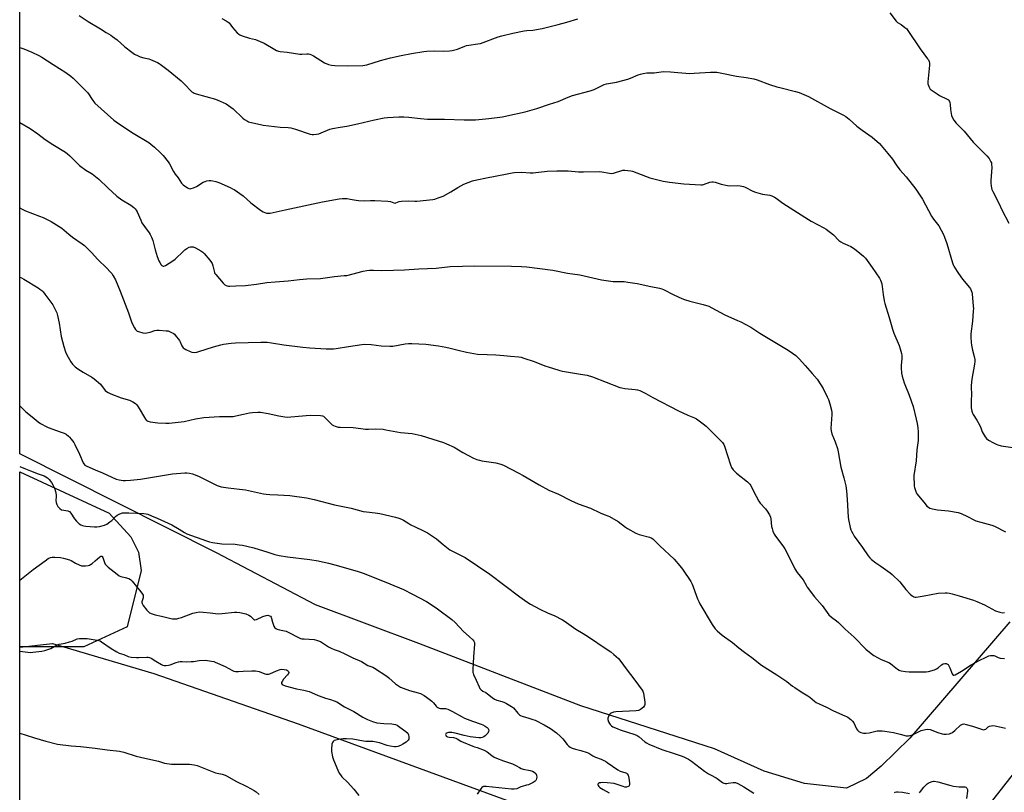
# Model space of a CAD drawing. Units: inches. Extents: x 1273768 to 1279768, y 569449 to 573449.
# Drawn here: x 1273768 to 1274373, y 570947 to 571422 of the extents above; entities that cross this region are included whole.
import ezdxf

# ---------------------------------------------------------------- set-up
doc = ezdxf.new("R2010")
doc.units = ezdxf.units.IN
doc.header["$MEASUREMENT"] = 0
for name, color, linetype in [('NTRL-Farm Land', 3, 'Continuous'), ('NTRL-Trees', 3, 'Continuous'), ('Undefined', 1, 'Continuous')]:
    doc.layers.add(name, color=color, linetype=linetype)

msp = doc.modelspace()

# ---------------------------------------------------------------- linework, layer by layer
at = {"layer": 'NTRL-Farm Land'}
for points in [[(1274376.93, 571051.67, 0), (1274315.47, 570980.08, 0), (1274297.88, 570962.92, 0), (1274288.72, 570955.32, 0), (1274276.47, 570949.36, 0), (1274250.76, 570952.31, 0), (1274225.94, 570959.93, 0), (1274195.4, 570973.54, 0), (1274113.22, 571000.09, 0), (1274013.73, 571038.38, 0), (1273950.23, 571062.14, 0), (1273889.27, 571094.05, 0), (1273768.52, 571154.89, 0), (1273768.6, 572189.48, 0)], [(1274360.49, 570934.48, 0), (1274447.08, 571044.94, 0)], [(1273768.39, 569449.3, 0), (1273768.51, 571036.11, 0), (1273788.63, 571038.34, 0), (1273850.8, 571019.96, 0), (1273939.52, 570988.96, 0), (1274082.03, 570936.76, 0)]]:
    msp.add_polyline3d(points, dxfattribs=at)
at = {"layer": 'NTRL-Trees'}
msp.add_lwpolyline([(1273807.79, 571036.22), (1273768.51, 571036.22), (1273768.52, 571143.91), (1273823.4, 571118.52), (1273836.76, 571103.9), (1273841.35, 571094.48), (1273843.09, 571083.2), (1273834.41, 571048.47)], close=True, dxfattribs=at)
at = {"layer": 'Undefined'}
for points, elevation in [([(1273892.68, 571422.55), (1273895.26, 571421.11), (1273896.47, 571420.31), (1273897.07, 571419.72), (1273899.1, 571417.04), (1273901.94, 571413.77), (1273902.96, 571412.79), (1273903.69, 571412.35), (1273905.07, 571411.84), (1273909.63, 571410.43), (1273913.24, 571409.53), (1273916.2, 571408.36), (1273918.57, 571407.26), (1273925.1, 571403.33), (1273926.12, 571402.88), (1273927.42, 571402.45), (1273928.53, 571402.25), (1273932.86, 571401.83), (1273940.54, 571400.65), (1273941.72, 571400.6), (1273944.92, 571400.82), (1273945.79, 571400.78), (1273946.62, 571400.61), (1273947.68, 571400.19), (1273948.95, 571399.51), (1273955.74, 571395.21), (1273958.17, 571394.21), (1273960, 571393.8), (1273961.99, 571393.63), (1273969.6, 571393.35), (1273979.26, 571393.54), (1273981.67, 571394.02), (1273990.13, 571396.66), (1273996.2, 571398.23), (1274002.91, 571399.75), (1274009.25, 571400.93), (1274016.8, 571402.16), (1274018.54, 571402.37), (1274023.29, 571402.57), (1274028.87, 571402.44), (1274032.56, 571402.61), (1274034.24, 571402.82), (1274037.5, 571403.68), (1274041.88, 571405.42), (1274042.99, 571405.79), (1274044.36, 571406.05), (1274049.92, 571406.84), (1274051.57, 571407.2), (1274062.38, 571411.22), (1274064.62, 571411.87), (1274071.4, 571413.45), (1274078.33, 571414.81), (1274080.07, 571415.08), (1274083.76, 571415.35), (1274089.49, 571416.41), (1274099.28, 571418.72), (1274104.59, 571420.22), (1274111.42, 571422.29)], 580), ([(1274303.06, 571426.04), (1274307.02, 571420.85), (1274307.89, 571420.09), (1274310.12, 571418.73), (1274312.42, 571417.04), (1274313.48, 571416.11), (1274314.22, 571415.2), (1274321.76, 571403.91), (1274326.35, 571397.72), (1274326.81, 571396.99), (1274327.27, 571396.02), (1274327.53, 571394.98), (1274327.51, 571393.81), (1274326.46, 571383.51), (1274326.56, 571382.42), (1274326.79, 571381.35), (1274327.04, 571380.58), (1274327.43, 571379.83), (1274327.96, 571379.13), (1274328.59, 571378.55), (1274332.16, 571376.11), (1274333.67, 571375.24), (1274338.41, 571372.89), (1274339.12, 571372.43), (1274339.48, 571372.07), (1274339.84, 571371.5), (1274340.07, 571370.75), (1274340.21, 571369.61), (1274340.38, 571366.6), (1274341.08, 571362.81), (1274341.53, 571361.44), (1274342.42, 571359.99), (1274343.83, 571358.19), (1274348.77, 571353.24), (1274354.42, 571346.37), (1274356.9, 571343.81), (1274362.69, 571338.16), (1274364.07, 571336.36), (1274365.25, 571334.46), (1274365.52, 571333.68), (1274365.68, 571332.87), (1274365.85, 571330.92), (1274365.21, 571322.86), (1274365.17, 571321.37), (1274365.42, 571319.4), (1274365.86, 571317.46), (1274366.46, 571316.1), (1274370.07, 571309.07), (1274372.05, 571304.89), (1274376.31, 571296.64)], 580), ([(1273768.53, 571263.5), (1273769.55, 571263.02), (1273770.97, 571262.22), (1273779.83, 571256.86), (1273780.79, 571256.2), (1273781.93, 571255.23), (1273782.78, 571254.4), (1273783.89, 571253.04), (1273788.66, 571246.44), (1273789.66, 571244.76), (1273791.2, 571241.55), (1273791.72, 571239.85), (1273792.67, 571235.14), (1273793.86, 571226.92), (1273795.45, 571220.91), (1273796.61, 571217.59), (1273797.41, 571215.71), (1273799.92, 571211.44), (1273800.89, 571210), (1273802.55, 571208.37), (1273804.16, 571207.11), (1273807.46, 571205.11), (1273812.79, 571202.05), (1273814.24, 571201.06), (1273818.01, 571197.7), (1273821.01, 571193.91), (1273821.82, 571193.17), (1273822.75, 571192.5), (1273824.33, 571191.73), (1273830.81, 571189.36), (1273835.87, 571187.86), (1273837.88, 571186.85), (1273839.54, 571185.81), (1273840.36, 571185.01), (1273841.22, 571183.82), (1273845.73, 571176.13), (1273846.28, 571175.48), (1273847.1, 571174.98), (1273848.48, 571174.64), (1273853.37, 571173.93), (1273858.16, 571173.71), (1273860.25, 571173.74), (1273869.46, 571174.83), (1273876.45, 571176.36), (1273881.47, 571177.16), (1273891.18, 571177.85), (1273897.76, 571177.76), (1273899.48, 571177.86), (1273901.14, 571178.17), (1273905.9, 571179.34), (1273909.71, 571180.07), (1273911.46, 571180.3), (1273914.66, 571180.53), (1273916.39, 571180.46), (1273921.01, 571179.78), (1273927.7, 571178.33), (1273931.32, 571177.66), (1273932.97, 571177.5), (1273934.99, 571177.55), (1273946.92, 571178.71), (1273953.24, 571178.55), (1273954.52, 571178.26), (1273955, 571178.06), (1273955.54, 571177.71), (1273956.59, 571176.71), (1273959.41, 571173.69), (1273960.5, 571172.74), (1273961.23, 571172.34), (1273962.26, 571171.91), (1273964.14, 571171.33), (1273965.31, 571171.23), (1273973.27, 571171.15), (1273974.97, 571170.93), (1273979.47, 571170.16), (1273980.89, 571170.01), (1273982.84, 571170.04), (1273986.78, 571170.3), (1273991.71, 571169.99), (1273993.46, 571169.72), (1274002.34, 571167.97), (1274009.52, 571167.36), (1274015.03, 571166.15), (1274022.35, 571163.98), (1274028.84, 571161.82), (1274030.72, 571161.11), (1274035.3, 571158.94), (1274040.64, 571155.72), (1274044.14, 571153.83), (1274047.36, 571152.29), (1274049.28, 571151.47), (1274050.97, 571150.93), (1274052.4, 571150.59), (1274061.08, 571149.3), (1274064.15, 571148.49), (1274065.77, 571147.9), (1274074.8, 571143.29), (1274077.87, 571141.56), (1274087.53, 571135.8), (1274093.5, 571132.64), (1274099.46, 571130.13), (1274107.15, 571126.27), (1274111.54, 571124.22), (1274119.19, 571121.47), (1274125.12, 571118.56), (1274127.52, 571117.59), (1274129.74, 571116.87), (1274130.81, 571116.4), (1274136.12, 571113.39), (1274140.64, 571109.77), (1274141.82, 571108.94), (1274146.97, 571106.23), (1274148.03, 571105.75), (1274149.15, 571105.39), (1274155.43, 571103.76), (1274156.5, 571103.31), (1274157.5, 571102.66), (1274158.36, 571101.88), (1274161.87, 571098.3), (1274170.65, 571090.12), (1274174.05, 571086.12), (1274175.68, 571084.04), (1274180.74, 571076.34), (1274181.64, 571074.81), (1274182.07, 571073.75), (1274183.26, 571070.18), (1274184.98, 571065.71), (1274185.67, 571064.06), (1274186.36, 571062.77), (1274193.91, 571049.91), (1274195.78, 571047.37), (1274196.97, 571046.1), (1274200.1, 571043.42), (1274206.41, 571038.84), (1274210.42, 571035.56), (1274213.82, 571032.93), (1274218.39, 571029.79), (1274224.34, 571025), (1274233.66, 571019.13), (1274238.06, 571016.19), (1274239.75, 571015.02), (1274243.33, 571012.18), (1274244.75, 571011.19), (1274248.7, 571008.65), (1274252.75, 571006.24), (1274253.87, 571005.38), (1274256.92, 571002.77), (1274257.84, 571002.08), (1274259.67, 571001.16), (1274264.18, 570999.25), (1274268.58, 570996.87), (1274275.54, 570993.94), (1274276.58, 570993.43), (1274277.32, 570992.95), (1274279.22, 570991.5), (1274280.28, 570990.49), (1274280.9, 570989.55), (1274282.71, 570985.95), (1274283.3, 570984.99), (1274284.05, 570984.25), (1274285.32, 570983.6), (1274286.96, 570983.1), (1274288.41, 570983.11), (1274290.44, 570983.4), (1274295.26, 570984.59), (1274296.67, 570984.7), (1274298.37, 570984.68), (1274300.1, 570984.45), (1274305.29, 570983.54), (1274309.48, 570982.62), (1274313.08, 570981.63), (1274313.92, 570981.52), (1274314.5, 570981.53), (1274315.64, 570981.75), (1274317.03, 570982.24), (1274322.44, 570984.76), (1274325.02, 570985.53), (1274326.45, 570985.73), (1274327.86, 570985.41), (1274332.64, 570983.65), (1274335.29, 570982.78), (1274336.37, 570982.56), (1274337.66, 570982.56), (1274339.87, 570982.89), (1274340.67, 570983.1), (1274341.18, 570983.33), (1274341.9, 570983.82), (1274343.03, 570984.77), (1274346.56, 570988.08), (1274347.68, 570988.67), (1274348.66, 570988.84), (1274350.04, 570988.61), (1274353.94, 570987.55), (1274359.41, 570985.64), (1274360.75, 570985.33), (1274361.28, 570985.37), (1274362.03, 570985.68), (1274363.56, 570987.01), (1274364.27, 570987.42), (1274365.32, 570987.73), (1274366.4, 570987.87), (1274367.86, 570987.68), (1274374.27, 570986.28)], 590), ([(1273768.52, 571184.35), (1273771.05, 571181.66), (1273772.17, 571180.68), (1273776.02, 571177.72), (1273779.84, 571174.51), (1273781.24, 571173.52), (1273785.01, 571171.52), (1273785.98, 571171.08), (1273793.32, 571168.51), (1273795.65, 571167.59), (1273796.88, 571166.91), (1273798.47, 571165.72), (1273799.08, 571165.1), (1273799.99, 571163.96), (1273801.57, 571161.83), (1273802.36, 571160.61), (1273805.11, 571154.75), (1273807.4, 571149.38), (1273807.81, 571148.65), (1273808.42, 571148.02), (1273809.67, 571147.32), (1273814.74, 571145.01), (1273819.23, 571143.14), (1273827.77, 571139.31), (1273829.42, 571138.86), (1273832.01, 571138.49), (1273833.49, 571138.48), (1273836.42, 571138.67), (1273842.57, 571139.41), (1273862.23, 571142.59), (1273869.86, 571143.21), (1273871.02, 571143.22), (1273872.68, 571143.04), (1273874.61, 571142.63), (1273878.23, 571141.27), (1273889.72, 571135.52), (1273891, 571134.96), (1273892.23, 571134.59), (1273896.46, 571133.92), (1273903.52, 571133.21), (1273907.14, 571132.68), (1273918.12, 571130.39), (1273919.83, 571130.09), (1273922.06, 571129.92), (1273926.98, 571129.76), (1273934.49, 571129.19), (1273944.64, 571127.87), (1273949.26, 571126.88), (1273961.88, 571123.5), (1273972, 571121.52), (1273979.52, 571119.54), (1273981.52, 571119.17), (1273986.89, 571118.65), (1273989.67, 571118.21), (1273999.44, 571116.03), (1274001.41, 571115.42), (1274003.06, 571114.77), (1274004.35, 571114.05), (1274007.45, 571111.98), (1274008.71, 571111.25), (1274011.39, 571109.94), (1274016.19, 571107.76), (1274018.99, 571106.34), (1274020.22, 571105.62), (1274024.48, 571102.7), (1274028.54, 571099.1), (1274032.74, 571095.99), (1274034.46, 571094.99), (1274042.11, 571091.14), (1274057.23, 571080.96), (1274075.65, 571067.09), (1274080.1, 571063.95), (1274082.36, 571062.55), (1274088.01, 571059.39), (1274093.09, 571057.05), (1274096.77, 571055.53), (1274102.04, 571052.85), (1274103.01, 571052.21), (1274110.07, 571047.05), (1274114.71, 571044.39), (1274117.92, 571042.44), (1274128.81, 571035.07), (1274131.63, 571033.1), (1274133.59, 571031.61), (1274136.32, 571029.03), (1274137.89, 571027.34), (1274141.03, 571022.84), (1274146.47, 571015.85), (1274151.02, 571009.7), (1274151.42, 571008.94), (1274151.72, 571007.83), (1274152.47, 571002.3), (1274152.55, 571000.89), (1274152.33, 571000.13), (1274151.65, 570999.28), (1274149.91, 570997.75), (1274149.21, 570997.28), (1274148.69, 570997.08), (1274147.24, 570996.88), (1274134.66, 570996.31), (1274133.22, 570996.05), (1274131.97, 570995.47), (1274131.29, 570995.01), (1274130.72, 570994.4), (1274130.15, 570993.42), (1274129.83, 570992.37), (1274129.9, 570991.58), (1274130.33, 570990.23), (1274130.81, 570989.21), (1274131.29, 570988.55), (1274132.06, 570987.81), (1274132.94, 570987.18), (1274135.48, 570986.01), (1274137.42, 570985.32), (1274146.49, 570982.4), (1274147.86, 570981.86), (1274149.05, 570981.03), (1274152.52, 570977.93), (1274153.64, 570977.17), (1274154.94, 570976.53), (1274163.09, 570973.2), (1274170.64, 570970.63), (1274175.58, 570969.04), (1274176.92, 570968.52), (1274178.19, 570967.92), (1274179.41, 570967.19), (1274181.29, 570965.9), (1274189.25, 570959.94), (1274191.62, 570958.27), (1274192.85, 570957.52), (1274196.4, 570955.79), (1274197.11, 570955.31), (1274199.39, 570953.53), (1274200.39, 570952.92), (1274201.16, 570952.56), (1274201.99, 570952.36), (1274202.86, 570952.31), (1274203.73, 570952.38), (1274206.9, 570952.87), (1274207.76, 570952.87), (1274208.33, 570952.78), (1274209.68, 570952.24), (1274213.3, 570950.22), (1274219.48, 570946.29)], 592), ([(1273768.52, 571147.17), (1273772, 571145.62), (1273774.99, 571144.51), (1273779.68, 571142.6), (1273783.43, 571141.28), (1273784.49, 571140.77), (1273785.48, 571140.16), (1273786.53, 571139.18), (1273787.99, 571137.37), (1273788.85, 571135.9), (1273789.8, 571133.85), (1273790.42, 571131.69), (1273790.82, 571129.77), (1273790.84, 571128.69), (1273790.67, 571126.2), (1273790.72, 571125.04), (1273791.15, 571123.68), (1273791.83, 571122.43), (1273792.38, 571121.82), (1273793.01, 571121.28), (1273794.16, 571120.55), (1273795.47, 571120.19), (1273797.94, 571119.84), (1273798.45, 571119.7), (1273798.91, 571119.45), (1273799.85, 571118.42), (1273802.11, 571114.94), (1273803.39, 571113.42), (1273804.38, 571112.42), (1273805.04, 571111.89), (1273806.03, 571111.27), (1273807.07, 571110.78), (1273807.89, 571110.56), (1273809.04, 571110.41), (1273814.28, 571109.99), (1273815.73, 571109.94), (1273817.46, 571110.21), (1273820.61, 571111.02), (1273821.95, 571111.61), (1273823.88, 571113), (1273824.99, 571114), (1273827.33, 571116.33), (1273828.24, 571117.1), (1273830.01, 571118), (1273831.63, 571118.55), (1273833, 571118.69), (1273835.53, 571118.68), (1273840.3, 571118.36), (1273844.7, 571118.22), (1273846.11, 571118.05), (1273847.1, 571117.74), (1273849.37, 571116.69), (1273852.97, 571115.35), (1273861.92, 571111.25), (1273866.45, 571108.65), (1273869.74, 571106.55), (1273871.19, 571105.79), (1273883.16, 571101.36), (1273885.13, 571100.71), (1273886.86, 571100.36), (1273892.7, 571099.56), (1273900.87, 571099.29), (1273903.23, 571099.06), (1273905.25, 571098.7), (1273908.06, 571098.08), (1273912.18, 571097.04), (1273920.81, 571094.52), (1273925.28, 571093.11), (1273927.82, 571092.45), (1273932.95, 571091.63), (1273946.62, 571089.99), (1273951.86, 571089.08), (1273958.08, 571087.62), (1273961.99, 571086.62), (1273971.44, 571084.06), (1273976.42, 571082.6), (1273980.06, 571081.31), (1273995.86, 571075.02), (1274004.25, 571071.46), (1274009.81, 571068.73), (1274018.31, 571064.04), (1274021.28, 571062.27), (1274025.14, 571059.66), (1274034.02, 571053), (1274035.91, 571051.16), (1274041.14, 571045.6), (1274044.67, 571042.61), (1274046.78, 571040.58), (1274047.51, 571039.72), (1274047.84, 571038.99), (1274047.9, 571037.87), (1274047.29, 571030.17), (1274046.89, 571022.3), (1274046.91, 571020.57), (1274047.02, 571020.02), (1274047.31, 571019.23), (1274048.91, 571015.87), (1274050.66, 571011.62), (1274051.21, 571010.71), (1274051.97, 571009.93), (1274053.07, 571009.11), (1274054.91, 571008.11), (1274055.91, 571007.46), (1274058.65, 571005.03), (1274060.1, 571004.09), (1274061.65, 571003.39), (1274064.66, 571002.67), (1274065.9, 571002.23), (1274067.47, 571001.45), (1274070.59, 570999.68), (1274071.78, 570998.74), (1274074.49, 570995.51), (1274075.52, 570994.52), (1274076.19, 570994.03), (1274077.23, 570993.6), (1274081.37, 570992.44), (1274083.8, 570991.66), (1274085.14, 570991.14), (1274090.72, 570988.25), (1274094.53, 570986), (1274098.36, 570983.33), (1274100.78, 570981.19), (1274102.19, 570979.69), (1274104.79, 570976.15), (1274105.76, 570975.17), (1274106.65, 570974.52), (1274107.97, 570973.95), (1274109.91, 570973.29), (1274113.14, 570972.58), (1274117.07, 570971.35), (1274118.11, 570970.85), (1274120.53, 570969.31), (1274122.2, 570968.39), (1274125.78, 570967.13), (1274127.39, 570966.44), (1274128.42, 570965.9), (1274129.41, 570965.27), (1274135.87, 570960.58), (1274137.34, 570959.9), (1274140.8, 570958.88), (1274141.25, 570958.63), (1274141.8, 570958.14), (1274142.34, 570957.29), (1274142.71, 570955.63), (1274143.12, 570952.72), (1274143.19, 570951.62), (1274143.02, 570950.92), (1274142.73, 570950.61), (1274142.32, 570950.38), (1274141.36, 570950.09), (1274140.29, 570950.11), (1274139.16, 570950.41), (1274135.53, 570951.71), (1274133.77, 570952.17), (1274129.48, 570952.73), (1274126.49, 570952.81), (1274125.59, 570952.76), (1274124.75, 570952.6), (1274124.02, 570952.33), (1274123.58, 570951.93), (1274123.58, 570951.59), (1274123.86, 570951.02), (1274124.35, 570950.44), (1274125, 570949.89), (1274126.9, 570948.58), (1274130.64, 570946.47)], 594), ([(1273768.52, 571077.24), (1273776.71, 571083.76), (1273783.96, 571089.15), (1273785.9, 571090.47), (1273787.41, 571091.13), (1273788.45, 571091.41), (1273789.91, 571091.46), (1273793.45, 571091.25), (1273795.41, 571090.86), (1273798.96, 571089.81), (1273799.99, 571089.32), (1273802.75, 571087.75), (1273804.84, 571086.76), (1273806.44, 571086.13), (1273807.56, 571085.97), (1273808.74, 571086.06), (1273810.52, 571086.33), (1273811.37, 571086.55), (1273811.89, 571086.78), (1273812.83, 571087.41), (1273814.85, 571089.07), (1273817.64, 571091.66), (1273818.28, 571092.02), (1273818.8, 571091.97), (1273819.1, 571091.74), (1273819.47, 571091.12), (1273820.52, 571088.14), (1273821.01, 571087.11), (1273821.72, 571086.26), (1273822.77, 571085.33), (1273828.36, 571080.84), (1273829.52, 571080), (1273830.54, 571079.56), (1273833.31, 571078.96), (1273835.51, 571078.25), (1273836.45, 571077.63), (1273837.44, 571076.55), (1273842.9, 571070.06), (1273843.89, 571068.66), (1273844.24, 571067.93), (1273844.37, 571067.15), (1273844.24, 571066.33), (1273843.55, 571063.95), (1273843.5, 571063.44), (1273843.59, 571062.95), (1273844.27, 571061.76), (1273846.59, 571058.78), (1273847.56, 571057.73), (1273848.25, 571057.26), (1273849.81, 571056.61), (1273851.74, 571056), (1273855.54, 571055.19), (1273861.24, 571053.74), (1273862.36, 571053.55), (1273863.2, 571053.5), (1273864.88, 571053.57), (1273866.21, 571053.85), (1273867.81, 571054.36), (1273874.76, 571056.96), (1273876.76, 571057.41), (1273878.78, 571057.68), (1273881.1, 571057.55), (1273885.44, 571057.13), (1273888.75, 571056.69), (1273890.52, 571056.6), (1273892.91, 571056.69), (1273900.33, 571057.52), (1273901.88, 571057.54), (1273903.63, 571057.38), (1273904.78, 571057.15), (1273907.34, 571056.45), (1273909.25, 571055.77), (1273910.16, 571055.1), (1273912.06, 571053.17), (1273912.44, 571052.94), (1273912.87, 571052.85), (1273913.88, 571053.08), (1273917.85, 571054.83), (1273919.77, 571055.51), (1273920.86, 571055.67), (1273921.82, 571055.42), (1273922.44, 571055.04), (1273922.87, 571054.44), (1273923.72, 571051.47), (1273924.65, 571048.93), (1273925.2, 571047.95), (1273925.81, 571047.45), (1273926.57, 571047.14), (1273927.95, 571046.75), (1273931.12, 571046.2), (1273932.22, 571045.9), (1273933.76, 571045.17), (1273939.67, 571042.02), (1273941.01, 571041.44), (1273941.82, 571041.25), (1273943.2, 571041.09), (1273949.28, 571040.78), (1273950.69, 571040.43), (1273953.16, 571039.48), (1273954.41, 571038.78), (1273958.25, 571036.24), (1273959.8, 571035.4), (1273961.7, 571034.56), (1273964.8, 571033.53), (1273968.19, 571032.03), (1273973.09, 571029.57), (1273978.39, 571027.27), (1273982.43, 571024.89), (1273985.46, 571023.71), (1273986.47, 571023.22), (1273994.06, 571018.2), (1273995.2, 571017.27), (1273999.32, 571013.46), (1274000.48, 571012.65), (1274002.43, 571011.51), (1274004.04, 571010.81), (1274007.94, 571009.39), (1274013.35, 571008.08), (1274014.64, 571007.5), (1274016.9, 571006.29), (1274018.36, 571005.39), (1274021.74, 571002.89), (1274022.78, 571001.83), (1274024.34, 570999.73), (1274024.74, 570999.34), (1274025.44, 570998.89), (1274026.22, 570998.58), (1274027.04, 570998.39), (1274030.1, 570998.32), (1274031.5, 570998.01), (1274034.36, 570996.61), (1274040.24, 570993.28), (1274041.8, 570992.47), (1274046.69, 570990.52), (1274052.03, 570988.81), (1274053.06, 570988.35), (1274054.53, 570987.55), (1274055.64, 570986.76), (1274056.28, 570986), (1274056.5, 570985.54), (1274056.6, 570985.01), (1274056.53, 570984.21), (1274056.01, 570983.29), (1274054.49, 570981.61), (1274053.62, 570980.92), (1274052.61, 570980.54), (1274051.79, 570980.4), (1274050.64, 570980.4), (1274045.25, 570980.87), (1274041.54, 570981.67), (1274035.93, 570983.21), (1274033.95, 570983.6), (1274031.94, 570983.52), (1274030.66, 570983.23), (1274030.32, 570982.99), (1274030.23, 570982.83), (1274030.16, 570982.43), (1274030.21, 570982), (1274030.51, 570981.43), (1274030.83, 570981.17), (1274031.27, 570980.97), (1274032.39, 570980.77), (1274035.06, 570980.57), (1274036.49, 570980.19), (1274037.26, 570979.8), (1274039.42, 570978.38), (1274040.92, 570977.65), (1274046.86, 570975.22), (1274047.97, 570974.83), (1274049.59, 570974.43), (1274053.89, 570972.7), (1274055.67, 570971.65), (1274058.48, 570969.43), (1274060.02, 570968.51), (1274061.34, 570967.84), (1274065.63, 570966.19), (1274071.24, 570964.28), (1274073.23, 570963.34), (1274075.48, 570962.04), (1274076.49, 570961.56), (1274077.89, 570961.16), (1274082.19, 570960.23), (1274083.57, 570959.82), (1274084.53, 570959.26), (1274085.55, 570958.35), (1274085.86, 570957.93), (1274086.05, 570957.46), (1274086.09, 570956.11), (1274085.79, 570954.49), (1274085.56, 570954.04), (1274085.19, 570953.66), (1274083.97, 570952.93), (1274081.02, 570951.54), (1274079.91, 570951.17), (1274077.11, 570950.49), (1274076.38, 570950.19), (1274074.77, 570949.32), (1274074, 570949.07), (1274072.36, 570948.85), (1274070.65, 570948.83), (1274055.05, 570950.46), (1274053.95, 570950.48), (1274053.42, 570950.39), (1274052.94, 570950.2), (1274052.3, 570949.71), (1274051.75, 570949.03), (1274049.58, 570945.78)], 596), ([(1273768.51, 571033.69), (1273773.33, 571032.99), (1273775.04, 571032.86), (1273776.45, 571032.93), (1273782.1, 571033.57), (1273783.81, 571033.95), (1273786.28, 571034.76), (1273787.62, 571035.29), (1273791.11, 571037.21), (1273792.7, 571037.89), (1273793.8, 571038.18), (1273796.34, 571038.59), (1273798.9, 571039.26), (1273800.57, 571039.81), (1273803.8, 571041.12), (1273805.17, 571041.32), (1273809.85, 571041.44), (1273816.06, 571040.43), (1273817.77, 571039.98), (1273818.76, 571039.39), (1273824.58, 571035.29), (1273828.08, 571033.23), (1273829.62, 571032.45), (1273832.29, 571031.62), (1273835.02, 571030.39), (1273836.88, 571029.96), (1273840.09, 571029.68), (1273841.51, 571029.67), (1273846.54, 571029.88), (1273847.38, 571029.85), (1273848.21, 571029.72), (1273849.27, 571029.27), (1273852.13, 571027.4), (1273855.62, 571025.45), (1273856.39, 571025.06), (1273857.21, 571024.83), (1273858.35, 571024.79), (1273859.8, 571024.95), (1273860.92, 571025.29), (1273864.52, 571026.64), (1273865.93, 571027), (1273867.08, 571027.2), (1273868.2, 571027.24), (1273871.01, 571027.09), (1273873.68, 571027.16), (1273875.16, 571027.28), (1273878.7, 571027.78), (1273882.72, 571027.98), (1273883.89, 571027.88), (1273886.23, 571027.49), (1273887.68, 571027.18), (1273888.51, 571026.9), (1273894.62, 571024.11), (1273899.19, 571021.66), (1273899.97, 571021.34), (1273901.11, 571021.12), (1273902.85, 571021.02), (1273905.74, 571021.27), (1273911.09, 571021.56), (1273913.33, 571021.53), (1273915.59, 571021.18), (1273918.97, 571019.75), (1273919.95, 571019.47), (1273920.68, 571019.41), (1273921.24, 571019.5), (1273922.06, 571019.77), (1273926.19, 571021.52), (1273928.39, 571022.3), (1273929.52, 571022.52), (1273930.9, 571022.4), (1273932.26, 571022.05), (1273932.96, 571021.7), (1273933.6, 571021.06), (1273933.75, 571020.48), (1273933.55, 571019.84), (1273933.01, 571018.99), (1273930.59, 571016.44), (1273929.67, 571015.01), (1273929.38, 571014.28), (1273929.38, 571013.64), (1273929.73, 571013.15), (1273930.18, 571012.88), (1273931.54, 571012.39), (1273938.52, 571010.53), (1273942.97, 571009.55), (1273946.29, 571008.71), (1273947.67, 571008.19), (1273951.75, 571006.38), (1273954.74, 571005.25), (1273956.4, 571004.7), (1273959.31, 571003.97), (1273961.73, 571003.16), (1273963.29, 571002.41), (1273968.08, 570999.41), (1273973.7, 570996.46), (1273979.18, 570993.08), (1273982.12, 570991.61), (1273985.26, 570990.35), (1273987.8, 570989.63), (1273992.23, 570989.11), (1273997.06, 570989), (1273998.19, 570988.8), (1273999.31, 570988.48), (1274000.37, 570988.03), (1274002.1, 570986.9), (1274005.65, 570984.28), (1274006.89, 570983.14), (1274007.2, 570982.71), (1274007.42, 570982.24), (1274007.63, 570980.91), (1274007.62, 570980.11), (1274007.53, 570979.61), (1274007.15, 570978.92), (1274005.87, 570977.75), (1274003.94, 570976.35), (1274002.41, 570975.6), (1274000.81, 570975.03), (1273999.72, 570974.87), (1273998.63, 570974.85), (1273996.09, 570975.24), (1273994.14, 570975.71), (1273989.5, 570977.23), (1273985.44, 570978.08), (1273984.01, 570978.18), (1273981.11, 570978.16), (1273979.77, 570978.23), (1273973.07, 570979.48), (1273969.27, 570979.66), (1273967.23, 570979.64), (1273964.4, 570979.29), (1273962.72, 570978.99), (1273961.66, 570978.6), (1273961, 570978.11), (1273960.54, 570977.45), (1273960.26, 570976.34), (1273959.95, 570973.39), (1273960, 570971.92), (1273960.68, 570968.75), (1273961.23, 570966.77), (1273963.83, 570960.53), (1273964.73, 570958.69), (1273965.54, 570957.52), (1273966.43, 570956.42), (1273969.92, 570953.07), (1273973.76, 570948.82), (1273976.88, 570944.94)], 598), ([(1273768.51, 570983.27), (1273772.34, 570981.93), (1273777.41, 570980.36), (1273784.5, 570978.31), (1273791.55, 570976.43), (1273799.97, 570975.35), (1273805.8, 570974.97), (1273814.8, 570974.06), (1273822.19, 570972.93), (1273829.75, 570972.14), (1273832.31, 570971.46), (1273840.04, 570969), (1273845.25, 570967.74), (1273853.68, 570965.94), (1273857.42, 570964.83), (1273858.84, 570964.55), (1273861.76, 570964.18), (1273863.23, 570964.08), (1273872.78, 570964.12), (1273875.56, 570963.7), (1273877.49, 570963.25), (1273888.64, 570958.84), (1273889.74, 570958.57), (1273892.82, 570958.02), (1273894.64, 570957.48), (1273895.93, 570956.81), (1273901.23, 570953.68), (1273908.05, 570950.51), (1273912.52, 570947.95), (1273913.66, 570947.11), (1273915.62, 570945.48)], 600), ([(1274321.28, 570946.44), (1274322.04, 570947.34), (1274323.99, 570949.95), (1274326.05, 570951.98), (1274326.71, 570952.52), (1274327.44, 570952.96), (1274329.05, 570953.49), (1274329.88, 570953.62), (1274330.44, 570953.62), (1274332.7, 570953.3), (1274340.54, 570951.06), (1274342.21, 570950.69), (1274345.78, 570950.3), (1274348.41, 570950.31), (1274349.23, 570950.24), (1274349.91, 570949.94), (1274350.46, 570949.44), (1274350.73, 570949.04), (1274350.89, 570948.57), (1274350.9, 570947.45), (1274350.29, 570943.07)], 592), ([(1274305.9, 570946.77), (1274306.45, 570946.95), (1274307.29, 570947.09), (1274308.16, 570947.13), (1274310.85, 570946.93), (1274315.24, 570946.12)], 592)]:
    msp.add_lwpolyline(points, dxfattribs=dict(at, elevation=elevation))
for points in [[(1273805.03, 571424.42, 582), (1273810.46, 571420.67, 582), (1273817.96, 571416.17, 582), (1273821.44, 571413.9, 582), (1273824.33, 571412.18, 582), (1273825.5, 571411.39, 582), (1273828.21, 571409.35, 582), (1273832.92, 571405.01, 582), (1273837.35, 571401.76, 582), (1273839.03, 571400.62, 582), (1273841.11, 571399.49, 582), (1273842.46, 571398.92, 582), (1273844.71, 571398.26, 582), (1273847.7, 571397.59, 582), (1273848.78, 571397.22, 582), (1273853.02, 571395.41, 582), (1273854.04, 571394.89, 582), (1273854.78, 571394.41, 582), (1273859.71, 571390.7, 582), (1273867.58, 571384.1, 582), (1273870.14, 571381.72, 582), (1273873.6, 571377.99, 582), (1273874.25, 571377.39, 582), (1273874.93, 571376.91, 582), (1273875.68, 571376.54, 582), (1273876.8, 571376.17, 582), (1273888.75, 571372.84, 582), (1273891.5, 571371.73, 582), (1273895.29, 571369.94, 582), (1273896.78, 571369.01, 582), (1273899.57, 571366.9, 582), (1273905.48, 571361.28, 582), (1273906.58, 571360.33, 582), (1273908.29, 571359.3, 582), (1273909.07, 571358.95, 582), (1273909.92, 571358.69, 582), (1273916.33, 571357.23, 582), (1273918.08, 571356.92, 582), (1273928.37, 571355.78, 582), (1273933.28, 571355.46, 582), (1273934.99, 571355.23, 582), (1273937.91, 571354.53, 582), (1273946.98, 571351.47, 582), (1273948.13, 571351.2, 582), (1273949.01, 571351.17, 582), (1273950.79, 571351.31, 582), (1273952.22, 571351.63, 582), (1273959.02, 571354.39, 582), (1273960.64, 571354.94, 582), (1273965.25, 571355.6, 582), (1273969.33, 571356.33, 582), (1273976.06, 571357.68, 582), (1273986.35, 571360.2, 582), (1273992.46, 571361.34, 582), (1273994.51, 571361.61, 582), (1274001.31, 571362.08, 582), (1274004.46, 571362.09, 582), (1274007.62, 571361.89, 582), (1274014.79, 571361.05, 582), (1274019.1, 571360.64, 582), (1274022.81, 571360.5, 582), (1274029.43, 571360.55, 582), (1274041.44, 571360.09, 582), (1274048.6, 571360.29, 582), (1274056.61, 571360.95, 582), (1274065.12, 571362.13, 582), (1274067.69, 571362.59, 582), (1274079.01, 571365.15, 582), (1274086.19, 571367.07, 582), (1274093.92, 571369.78, 582), (1274099.24, 571371.53, 582), (1274105.39, 571374.06, 582), (1274108.07, 571375.05, 582), (1274118.99, 571377.92, 582), (1274121.36, 571378.92, 582), (1274126.33, 571381.33, 582), (1274127.66, 571381.89, 582), (1274129.07, 571382.25, 582), (1274135.09, 571383.43, 582), (1274142.13, 571385.16, 582), (1274143.76, 571385.75, 582), (1274148.54, 571387.83, 582), (1274149.9, 571388.31, 582), (1274151.6, 571388.66, 582), (1274153.89, 571389, 582), (1274158.27, 571389.18, 582), (1274162.53, 571389.71, 582), (1274163.88, 571389.8, 582), (1274168.28, 571389.7, 582), (1274172.78, 571389.23, 582), (1274180.19, 571388.76, 582), (1274182.8, 571388.86, 582), (1274192.91, 571389.57, 582), (1274194.39, 571389.58, 582), (1274196.73, 571389.45, 582), (1274199.92, 571388.97, 582), (1274208.99, 571386.98, 582), (1274214.82, 571386.26, 582), (1274219.48, 571385.42, 582), (1274221.68, 571384.73, 582), (1274229.1, 571382.01, 582), (1274233.75, 571380.55, 582), (1274236.29, 571379.84, 582), (1274245.09, 571377.65, 582), (1274247.36, 571376.99, 582), (1274248.89, 571376.45, 582), (1274253.08, 571374.53, 582), (1274266.55, 571367.22, 582), (1274274.64, 571363.12, 582), (1274276.12, 571362.2, 582), (1274278.23, 571360.65, 582), (1274282.89, 571356.39, 582), (1274286.06, 571353.84, 582), (1274292.28, 571349.54, 582), (1274296.81, 571345.55, 582), (1274301.87, 571339.58, 582), (1274304.7, 571335.93, 582), (1274307.09, 571332.51, 582), (1274309.36, 571329.45, 582), (1274313.11, 571325.16, 582), (1274319.01, 571317.67, 582), (1274323.11, 571311.37, 582), (1274328.74, 571301.08, 582), (1274330.04, 571299.21, 582), (1274333.18, 571295.01, 582), (1274336.14, 571289.71, 582), (1274336.8, 571288.09, 582), (1274338.1, 571284.17, 582), (1274341.69, 571272.24, 582), (1274342.08, 571271.13, 582), (1274342.45, 571270.33, 582), (1274344.48, 571267.07, 582), (1274347.23, 571263.07, 582), (1274348.78, 571261, 582), (1274352.15, 571257.04, 582), (1274352.63, 571256.34, 582), (1274353.12, 571255.37, 582), (1274353.47, 571254.32, 582), (1274353.66, 571253.15, 582), (1274354.41, 571245.72, 582), (1274354.5, 571244.23, 582), (1274354.41, 571242.49, 582), (1274353.85, 571236.39, 582), (1274352.98, 571228.72, 582), (1274352.95, 571226.66, 582), (1274353.18, 571223.43, 582), (1274353.38, 571221.7, 582), (1274353.98, 571218.64, 582), (1274355.03, 571214.65, 582), (1274355.29, 571212.89, 582), (1274355.36, 571211.71, 582), (1274355.15, 571209.97, 582), (1274353.55, 571200.75, 582), (1274353.06, 571196.81, 582), (1274353.03, 571195.69, 582), (1274353.34, 571191.54, 582), (1274353.1, 571187.53, 582), (1274353.13, 571183.08, 582), (1274353.57, 571181.14, 582), (1274354.02, 571179.8, 582), (1274354.37, 571179.02, 582), (1274356.53, 571175.5, 582), (1274358.34, 571172.22, 582), (1274358.95, 571170.91, 582), (1274359.89, 571168.4, 582), (1274360.39, 571167.33, 582), (1274361.64, 571165.34, 582), (1274362.54, 571164.22, 582), (1274363.73, 571163.39, 582), (1274366.85, 571161.66, 582), (1274368.42, 571160.83, 582), (1274369.46, 571160.41, 582), (1274371.57, 571159.89, 582), (1274378.69, 571158.78, 582)], [(1273768.54, 571404.73, 584), (1273770.89, 571403.81, 584), (1273775.93, 571401.76, 584), (1273780.12, 571399.72, 584), (1273781.91, 571398.75, 584), (1273789.05, 571394.27, 584), (1273796.77, 571389.23, 584), (1273799.86, 571386.95, 584), (1273801.2, 571385.84, 584), (1273809.05, 571378.04, 584), (1273810.2, 571376.69, 584), (1273813.33, 571372.05, 584), (1273814.59, 571370.51, 584), (1273826.27, 571359.99, 584), (1273829.06, 571358.01, 584), (1273838.16, 571352.09, 584), (1273847.76, 571346.19, 584), (1273848.89, 571345.33, 584), (1273851.27, 571343.31, 584), (1273854.44, 571340.36, 584), (1273856.5, 571338.31, 584), (1273859.62, 571334.36, 584), (1273860.39, 571333.13, 584), (1273862.87, 571328.53, 584), (1273863.99, 571326.85, 584), (1273865.71, 571324.52, 584), (1273867.84, 571321.35, 584), (1273868.87, 571320.33, 584), (1273871.55, 571318.44, 584), (1273872.3, 571318.04, 584), (1273873.08, 571317.87, 584), (1273873.87, 571317.99, 584), (1273875.22, 571318.41, 584), (1273877.05, 571319.23, 584), (1273881.19, 571321.83, 584), (1273882.28, 571322.31, 584), (1273883.39, 571322.63, 584), (1273884.81, 571322.89, 584), (1273885.95, 571322.96, 584), (1273887.07, 571322.79, 584), (1273889.02, 571322.25, 584), (1273890.67, 571321.62, 584), (1273897.71, 571318.53, 584), (1273899.19, 571317.84, 584), (1273900.17, 571317.28, 584), (1273905.64, 571313.44, 584), (1273910.52, 571309.18, 584), (1273916.29, 571304.68, 584), (1273917.02, 571304.19, 584), (1273918, 571303.66, 584), (1273920.05, 571302.84, 584), (1273921.02, 571302.73, 584), (1273922.34, 571302.88, 584), (1273931.44, 571304.97, 584), (1273954.39, 571309.89, 584), (1273964.62, 571311.61, 584), (1273966.86, 571311.89, 584), (1273968.22, 571311.94, 584), (1273969.6, 571311.8, 584), (1273971.53, 571311.49, 584), (1273975.1, 571310.75, 584), (1273976.52, 571310.59, 584), (1273980, 571310.48, 584), (1273983.89, 571310.66, 584), (1273986.65, 571310.66, 584), (1273994.61, 571310.19, 584), (1273996.35, 571309.92, 584), (1273998.36, 571309.15, 584), (1273999.06, 571309.03, 584), (1273999.63, 571309.16, 584), (1274001.54, 571309.98, 584), (1274003, 571310.23, 584), (1274007.49, 571310.47, 584), (1274011.3, 571310.19, 584), (1274012.46, 571310.19, 584), (1274022.29, 571311.25, 584), (1274023.43, 571311.49, 584), (1274025.61, 571312.15, 584), (1274027.5, 571312.79, 584), (1274028.56, 571313.25, 584), (1274033.37, 571316, 584), (1274037.58, 571318.66, 584), (1274041.24, 571320.67, 584), (1274046.7, 571322.61, 584), (1274049.23, 571323.31, 584), (1274055.27, 571324.64, 584), (1274066.94, 571326.71, 584), (1274071.02, 571327.58, 584), (1274072.47, 571327.82, 584), (1274077.02, 571328.1, 584), (1274082.1, 571327.66, 584), (1274083.88, 571327.63, 584), (1274092.5, 571328.59, 584), (1274098.47, 571328.89, 584), (1274101.55, 571328.94, 584), (1274105.44, 571328.82, 584), (1274111.8, 571328.33, 584), (1274114.77, 571328.23, 584), (1274124.49, 571328.39, 584), (1274126.23, 571328.19, 584), (1274130.78, 571327.34, 584), (1274131.91, 571327.25, 584), (1274133.4, 571327.5, 584), (1274139.08, 571329.2, 584), (1274140.22, 571329.31, 584), (1274142.2, 571329.14, 584), (1274143.89, 571328.89, 584), (1274145.02, 571328.6, 584), (1274153.03, 571325.47, 584), (1274155.56, 571324.62, 584), (1274163.88, 571322.45, 584), (1274167.76, 571321.81, 584), (1274176.51, 571320.92, 584), (1274186.92, 571320.14, 584), (1274187.9, 571320.21, 584), (1274188.67, 571320.4, 584), (1274192.58, 571321.81, 584), (1274193.72, 571322, 584), (1274194.59, 571322.03, 584), (1274195.69, 571321.84, 584), (1274199.51, 571320.69, 584), (1274203.43, 571319.81, 584), (1274204.87, 571319.71, 584), (1274209.49, 571319.73, 584), (1274211.18, 571319.53, 584), (1274213.11, 571319.13, 584), (1274214.18, 571318.78, 584), (1274218.97, 571316.31, 584), (1274220.62, 571315.65, 584), (1274224.94, 571314.48, 584), (1274229.4, 571313.91, 584), (1274230.7, 571313.46, 584), (1274232.22, 571312.76, 584), (1274233.19, 571312.14, 584), (1274237.43, 571309, 584), (1274253.23, 571298.84, 584), (1274254.73, 571297.96, 584), (1274262.47, 571293.81, 584), (1274263.96, 571292.91, 584), (1274268.4, 571289.5, 584), (1274271.83, 571286.06, 584), (1274272.94, 571285.12, 584), (1274274.36, 571284.36, 584), (1274277.21, 571283.22, 584), (1274279.06, 571282.34, 584), (1274280.84, 571281.34, 584), (1274282.53, 571280.17, 584), (1274287.01, 571276.41, 584), (1274288.23, 571275.16, 584), (1274292.34, 571269.41, 584), (1274296.68, 571262.85, 584), (1274297.44, 571261.57, 584), (1274297.86, 571260.57, 584), (1274298.13, 571259.48, 584), (1274298.99, 571252.75, 584), (1274299.68, 571249, 584), (1274300.07, 571247.31, 584), (1274302.7, 571238.69, 584), (1274304.73, 571231.57, 584), (1274305.67, 571229.1, 584), (1274308.84, 571221.45, 584), (1274309.45, 571219.53, 584), (1274310.28, 571216.48, 584), (1274310.44, 571215.37, 584), (1274310.5, 571213.4, 584), (1274310.14, 571209.17, 584), (1274310.12, 571207.72, 584), (1274310.31, 571204.43, 584), (1274310.6, 571202.69, 584), (1274311.86, 571198.46, 584), (1274314.91, 571190.92, 584), (1274317.42, 571183.97, 584), (1274319.34, 571176.27, 584), (1274319.89, 571173.45, 584), (1274320.27, 571170.92, 584), (1274320.53, 571168.32, 584), (1274320.45, 571163.05, 584), (1274320.34, 571161.6, 584), (1274319.79, 571157.31, 584), (1274319.23, 571150.54, 584), (1274317.97, 571141.56, 584), (1274317.91, 571140.12, 584), (1274317.98, 571136.59, 584), (1274318.06, 571135.12, 584), (1274318.2, 571134.25, 584), (1274319.03, 571131.7, 584), (1274319.38, 571130.89, 584), (1274319.84, 571130.13, 584), (1274324.76, 571124.13, 584), (1274325.95, 571122.8, 584), (1274326.83, 571122.13, 584), (1274327.77, 571121.6, 584), (1274328.52, 571121.28, 584), (1274329.35, 571121.05, 584), (1274332.51, 571120.54, 584), (1274339.22, 571119.84, 584), (1274345.19, 571118.76, 584), (1274346.87, 571118.32, 584), (1274350.94, 571116.44, 584), (1274354.71, 571114.37, 584), (1274355.99, 571113.79, 584), (1274358.97, 571112.84, 584), (1274365.81, 571110.97, 584), (1274367.47, 571110.38, 584), (1274374.28, 571107.02, 584)], [(1273768.54, 571358.54, 586), (1273774.93, 571354.81, 586), (1273779.54, 571351.55, 586), (1273784.03, 571348.16, 586), (1273788.71, 571345.13, 586), (1273796.64, 571340.25, 586), (1273797.76, 571339.39, 586), (1273799.24, 571338.1, 586), (1273803.84, 571333.4, 586), (1273805.16, 571332.19, 586), (1273808.99, 571329.32, 586), (1273812.84, 571326.95, 586), (1273817.12, 571323.71, 586), (1273822.47, 571318.4, 586), (1273828.17, 571313.19, 586), (1273831.2, 571311.1, 586), (1273836.69, 571307.69, 586), (1273838.6, 571306.28, 586), (1273839.42, 571305.48, 586), (1273840.05, 571304.61, 586), (1273840.58, 571303.65, 586), (1273842.76, 571298.42, 586), (1273843.54, 571296.82, 586), (1273844.99, 571294.58, 586), (1273847.97, 571290.72, 586), (1273848.56, 571289.75, 586), (1273849.47, 571287.97, 586), (1273850.19, 571286.11, 586), (1273851.58, 571280.24, 586), (1273852.89, 571276.21, 586), (1273853.99, 571273.49, 586), (1273854.48, 571272.49, 586), (1273855.42, 571271.04, 586), (1273855.78, 571270.65, 586), (1273856.19, 571270.38, 586), (1273856.61, 571270.29, 586), (1273857.07, 571270.33, 586), (1273858.01, 571270.63, 586), (1273862.58, 571273.55, 586), (1273863.92, 571274.65, 586), (1273869.03, 571279.5, 586), (1273869.93, 571280.22, 586), (1273871.12, 571281.01, 586), (1273872.61, 571281.85, 586), (1273873.38, 571282.14, 586), (1273874.17, 571282.2, 586), (1273874.98, 571282.05, 586), (1273876.34, 571281.47, 586), (1273879.79, 571279.67, 586), (1273880.89, 571278.89, 586), (1273881.7, 571278.13, 586), (1273885.29, 571273.97, 586), (1273886.32, 571272.59, 586), (1273886.69, 571271.82, 586), (1273887.17, 571270.46, 586), (1273888.17, 571266.27, 586), (1273888.39, 571265.75, 586), (1273888.85, 571265.04, 586), (1273893.51, 571259.81, 586), (1273894.55, 571258.82, 586), (1273895.21, 571258.42, 586), (1273895.91, 571258.17, 586), (1273896.71, 571258.05, 586), (1273897.56, 571258.02, 586), (1273901.29, 571258.12, 586), (1273907.26, 571258.45, 586), (1273913.82, 571259.2, 586), (1273920.34, 571260.29, 586), (1273925.45, 571260.7, 586), (1273933.37, 571261.21, 586), (1273940.36, 571262.09, 586), (1273944.78, 571262.38, 586), (1273953.34, 571262.69, 586), (1273961.85, 571263.94, 586), (1273967.79, 571264.41, 586), (1273969.46, 571264.61, 586), (1273979.4, 571267.15, 586), (1273981.67, 571267.55, 586), (1273983.39, 571267.73, 586), (1273985.78, 571267.79, 586), (1273991.01, 571267.58, 586), (1273998.2, 571267.72, 586), (1274004.83, 571268.02, 586), (1274013.59, 571268.7, 586), (1274024.35, 571269.03, 586), (1274032.92, 571270.05, 586), (1274048.15, 571270.5, 586), (1274070.59, 571270.23, 586), (1274076.83, 571270.02, 586), (1274080.03, 571269.8, 586), (1274087.99, 571268.89, 586), (1274096.05, 571267.79, 586), (1274105.02, 571266.04, 586), (1274112.65, 571264.85, 586), (1274125.87, 571261.89, 586), (1274130.24, 571261.18, 586), (1274133.17, 571260.85, 586), (1274139.84, 571260.8, 586), (1274142.19, 571260.5, 586), (1274147.75, 571259.56, 586), (1274156.15, 571257.74, 586), (1274161.6, 571256.68, 586), (1274162.97, 571256.26, 586), (1274164.04, 571255.82, 586), (1274170.3, 571252.71, 586), (1274175.29, 571250.41, 586), (1274176.9, 571249.75, 586), (1274180.27, 571248.72, 586), (1274188.41, 571246.74, 586), (1274191.84, 571245.59, 586), (1274193.66, 571244.71, 586), (1274201.71, 571240.37, 586), (1274209.6, 571236.94, 586), (1274211.48, 571236.05, 586), (1274217.78, 571232.72, 586), (1274223.24, 571229, 586), (1274240.58, 571218.58, 586), (1274243.28, 571216.83, 586), (1274245.44, 571215.3, 586), (1274246.47, 571214.38, 586), (1274247.65, 571213.12, 586), (1274251.15, 571209.27, 586), (1274255.49, 571204.33, 586), (1274258.54, 571200.7, 586), (1274260.82, 571197.35, 586), (1274262.09, 571195.02, 586), (1274264.64, 571189.98, 586), (1274265.37, 571188.39, 586), (1274266.33, 571185.73, 586), (1274267.27, 571181.68, 586), (1274267.52, 571180.23, 586), (1274267.57, 571179.07, 586), (1274266.95, 571170.56, 586), (1274266.99, 571169.12, 586), (1274267.48, 571167.29, 586), (1274269.53, 571162.34, 586), (1274270.91, 571158.08, 586), (1274271.34, 571156.04, 586), (1274272.94, 571146.7, 586), (1274274.78, 571140.19, 586), (1274276.02, 571135.27, 586), (1274276.44, 571132.13, 586), (1274276.92, 571126.83, 586), (1274277.42, 571115.92, 586), (1274277.68, 571114.49, 586), (1274278.84, 571109.67, 586), (1274279.22, 571108.27, 586), (1274279.53, 571107.45, 586), (1274280.35, 571105.88, 586), (1274281.3, 571104.37, 586), (1274286.34, 571097.4, 586), (1274289.73, 571092.29, 586), (1274290.76, 571090.98, 586), (1274291.81, 571090.03, 586), (1274294.56, 571087.92, 586), (1274297.49, 571085.77, 586), (1274303.24, 571081.76, 586), (1274304.61, 571080.68, 586), (1274309.19, 571076.23, 586), (1274313.01, 571071.49, 586), (1274315.68, 571068.7, 586), (1274316.76, 571067.69, 586), (1274317.23, 571067.36, 586), (1274317.94, 571067.05, 586), (1274318.69, 571066.89, 586), (1274319.27, 571066.88, 586), (1274324.25, 571067.64, 586), (1274332.82, 571069.28, 586), (1274337.22, 571069.53, 586), (1274338.36, 571069.46, 586), (1274339.75, 571069.25, 586), (1274341.46, 571068.86, 586), (1274345.75, 571067.71, 586), (1274354.51, 571064.87, 586), (1274356.58, 571064.04, 586), (1274361.24, 571062, 586), (1274368.07, 571058.46, 586), (1274370.62, 571057.65, 586), (1274372.63, 571057.25, 586), (1274373.65, 571057.36, 586)], [(1273768.53, 571306.04, 588), (1273769.87, 571305.21, 588), (1273771.95, 571304.18, 588), (1273780.48, 571301.08, 588), (1273782.87, 571300.09, 588), (1273787.64, 571297.62, 588), (1273792.69, 571294.72, 588), (1273794.3, 571293.67, 588), (1273798.65, 571289.86, 588), (1273800.92, 571287.99, 588), (1273806.85, 571283.94, 588), (1273808.16, 571282.92, 588), (1273812.54, 571278.56, 588), (1273816.33, 571274.38, 588), (1273821.87, 571268.99, 588), (1273823.98, 571266.86, 588), (1273824.96, 571265.74, 588), (1273825.85, 571264.32, 588), (1273827.17, 571261.83, 588), (1273830.21, 571254.81, 588), (1273835.27, 571241.56, 588), (1273837.32, 571235.41, 588), (1273838.97, 571232.25, 588), (1273839.59, 571231.26, 588), (1273839.94, 571230.83, 588), (1273840.62, 571230.36, 588), (1273841.42, 571230.06, 588), (1273843.99, 571229.37, 588), (1273845.43, 571229.13, 588), (1273846.57, 571229.21, 588), (1273848.56, 571229.59, 588), (1273851.44, 571230.63, 588), (1273852.73, 571230.92, 588), (1273854.16, 571230.9, 588), (1273858.49, 571230.57, 588), (1273859.63, 571230.41, 588), (1273860.45, 571230.15, 588), (1273861.76, 571229.54, 588), (1273862.76, 571228.97, 588), (1273863.44, 571228.44, 588), (1273864.03, 571227.79, 588), (1273866.5, 571224.47, 588), (1273866.94, 571223.71, 588), (1273868.02, 571221.3, 588), (1273868.43, 571220.63, 588), (1273868.94, 571220.05, 588), (1273869.52, 571219.6, 588), (1273870.53, 571219.05, 588), (1273873.19, 571217.83, 588), (1273874.27, 571217.42, 588), (1273875.59, 571217.21, 588), (1273877.19, 571217.31, 588), (1273878.58, 571217.7, 588), (1273887.41, 571220.62, 588), (1273891.92, 571221.88, 588), (1273893.64, 571222.23, 588), (1273898.29, 571222.99, 588), (1273900.93, 571223.22, 588), (1273916.48, 571223.56, 588), (1273920.57, 571223.52, 588), (1273923.06, 571223.19, 588), (1273930.65, 571221.87, 588), (1273942.43, 571220.44, 588), (1273946.61, 571220.06, 588), (1273956.78, 571219.46, 588), (1273961.19, 571219.47, 588), (1273962.95, 571219.56, 588), (1273970.41, 571220.86, 588), (1273978.56, 571222.07, 588), (1273980.32, 571222.24, 588), (1273984.41, 571222.14, 588), (1273990.61, 571221.36, 588), (1273995.93, 571221.01, 588), (1273997.67, 571221.17, 588), (1274005.18, 571222.59, 588), (1274007.36, 571222.8, 588), (1274009.35, 571222.77, 588), (1274017.97, 571222.21, 588), (1274025.69, 571221.34, 588), (1274030.21, 571220.55, 588), (1274033.03, 571219.94, 588), (1274037.88, 571218.63, 588), (1274042.92, 571217.43, 588), (1274049.76, 571216.23, 588), (1274055.67, 571215.86, 588), (1274061.02, 571215.78, 588), (1274065.88, 571215.33, 588), (1274069.99, 571214.84, 588), (1274075.17, 571214.48, 588), (1274076.6, 571214.25, 588), (1274078.27, 571213.75, 588), (1274084.64, 571211.57, 588), (1274091.08, 571209.05, 588), (1274093.75, 571208.1, 588), (1274095.87, 571207.45, 588), (1274100.29, 571206.2, 588), (1274101.97, 571205.8, 588), (1274111.77, 571204.11, 588), (1274115.68, 571203.54, 588), (1274117.08, 571203.24, 588), (1274120.44, 571202.14, 588), (1274137.1, 571195.76, 588), (1274138.46, 571195.4, 588), (1274140.37, 571195.05, 588), (1274146.62, 571194.43, 588), (1274148.09, 571194.22, 588), (1274149.45, 571193.75, 588), (1274153.11, 571192.04, 588), (1274157.57, 571189.54, 588), (1274173.15, 571181.29, 588), (1274178.89, 571178.65, 588), (1274183.02, 571177.02, 588), (1274184.26, 571176.36, 588), (1274188.31, 571173.33, 588), (1274190.15, 571171.82, 588), (1274194.44, 571167.73, 588), (1274198.66, 571163.51, 588), (1274200.26, 571161.79, 588), (1274201.13, 571160.63, 588), (1274201.6, 571159.58, 588), (1274205.21, 571148.09, 588), (1274205.86, 571146.47, 588), (1274206.92, 571145.07, 588), (1274208.95, 571142.92, 588), (1274215.59, 571137.72, 588), (1274216.46, 571136.95, 588), (1274217.06, 571136.3, 588), (1274217.7, 571135.35, 588), (1274219.26, 571132, 588), (1274222.65, 571125.76, 588), (1274223.53, 571124.58, 588), (1274226.7, 571121.08, 588), (1274227.72, 571119.61, 588), (1274229.11, 571117.31, 588), (1274229.69, 571115.97, 588), (1274229.91, 571114.85, 588), (1274230.47, 571110.33, 588), (1274230.72, 571108.96, 588), (1274231.19, 571107.31, 588), (1274231.97, 571105.55, 588), (1274232.76, 571104.34, 588), (1274237.33, 571098.33, 588), (1274238.63, 571096.5, 588), (1274242.38, 571089.3, 588), (1274244.8, 571084.12, 588), (1274246.25, 571082.01, 588), (1274249.84, 571077.36, 588), (1274251.68, 571074.09, 588), (1274252.41, 571072.94, 588), (1274256.84, 571067.06, 588), (1274261.63, 571061.59, 588), (1274264.56, 571057.3, 588), (1274265.64, 571055.99, 588), (1274267.26, 571054.51, 588), (1274270.42, 571052.26, 588), (1274271.56, 571051.32, 588), (1274275.66, 571047.16, 588), (1274281.3, 571042.11, 588), (1274288.38, 571034.84, 588), (1274291.62, 571032.1, 588), (1274293.29, 571031.01, 588), (1274297.85, 571028.56, 588), (1274302.47, 571026.57, 588), (1274303.52, 571026.04, 588), (1274304.86, 571025.09, 588), (1274307.92, 571022.6, 588), (1274308.83, 571021.98, 588), (1274309.34, 571021.75, 588), (1274310.17, 571021.51, 588), (1274312.77, 571021.08, 588), (1274315.04, 571020.95, 588), (1274322.08, 571020.91, 588), (1274325.46, 571021, 588), (1274326.86, 571021.18, 588), (1274330.55, 571022.14, 588), (1274331.89, 571022.67, 588), (1274332.82, 571023.38, 588), (1274334.81, 571025.23, 588), (1274335.85, 571025.89, 588), (1274336.83, 571026.1, 588), (1274337.83, 571026.02, 588), (1274338.5, 571025.7, 588), (1274338.87, 571025.33, 588), (1274339.36, 571024.65, 588), (1274340.01, 571023.37, 588), (1274341.44, 571019.62, 588), (1274341.84, 571019.04, 588), (1274342.01, 571018.93, 588), (1274342.38, 571018.86, 588), (1274343.21, 571019.09, 588), (1274347.17, 571021.28, 588), (1274353.14, 571025.11, 588), (1274358.09, 571027.92, 588), (1274362.22, 571029.97, 588), (1274364.03, 571030.67, 588), (1274365.08, 571030.96, 588), (1274366.11, 571031.04, 588), (1274367.02, 571030.91, 588), (1274367.7, 571030.67, 588), (1274369.76, 571029.67, 588), (1274370.87, 571029.4, 588), (1274373.51, 571029.19, 588)]]:
    msp.add_polyline3d(points, dxfattribs=at)

doc.saveas('drawing.dxf')
